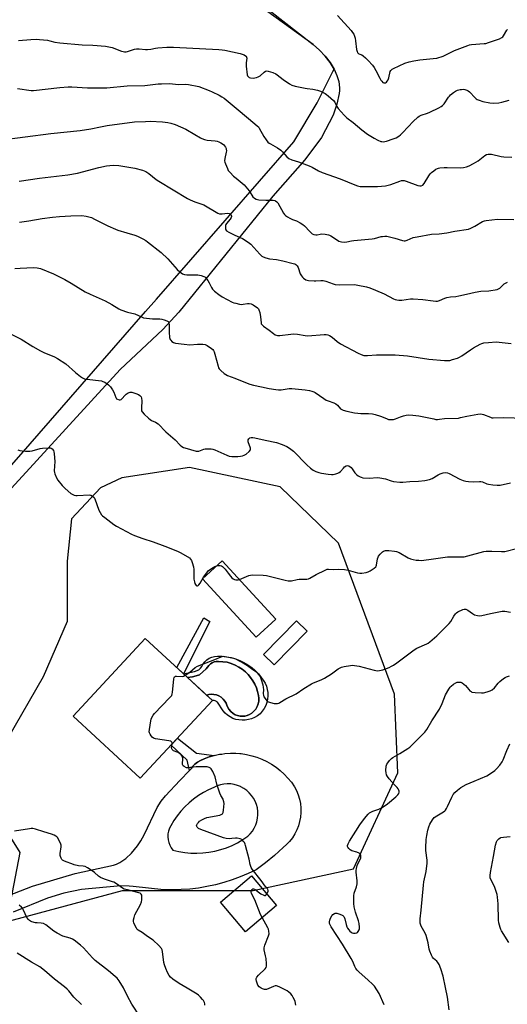
# Model space of a CAD drawing. Units: inches. Extents: x 1207772 to 1213771, y 565456 to 569456.
# Drawn here: x 1212700 to 1212959, y 566268 to 566791 of the extents above; entities that cross this region are included whole.
import ezdxf

# ---------------------------------------------------------------- set-up
doc = ezdxf.new("R2010")
doc.units = ezdxf.units.IN
doc.header["$MEASUREMENT"] = 0
for name, color, linetype in [('BLDG-Footprint', 5, 'Continuous'), ('CULTRL-Pad', 6, 'Continuous'), ('CULTRL-Swimming Pool in Ground', 4, 'Continuous'), ('NTRL-Pasture Land', 2, 'Continuous'), ('NTRL-Trees', 3, 'Continuous'), ('TRANS-Non Street Sidewalk', 7, 'Continuous'), ('TRANS-Road', 130, 'Continuous'), ('Undefined', 1, 'Continuous')]:
    doc.layers.add(name, color=color, linetype=linetype)

msp = doc.modelspace()

# ---------------------------------------------------------------- linework, layer by layer
at = {"layer": 'BLDG-Footprint'}
for points, elevation in [([(1212836.17, 566472.64), (1212825.75, 566463.03), (1212797.25, 566493.98), (1212807.69, 566503.58)], 562.26), ([(1212852.6, 566466.19), (1212835.19, 566448.44), (1212829.57, 566453.94), (1212846.98, 566471.7)], 562.83), ([(1212802.44, 566429.49), (1212764.28, 566388.33), (1212728.77, 566421.25), (1212766.93, 566462.41)], 563.58), ([(1212836.49, 566320.86), (1212820.03, 566306.91), (1212806.68, 566322.65), (1212823.14, 566336.6)], 563.44)]:
    msp.add_lwpolyline(points, close=True, dxfattribs=dict(at, elevation=elevation))
at = {"layer": 'CULTRL-Pad'}
msp.add_lwpolyline([(1212799.41, 566432.3), (1212800.53, 566432.63), (1212801.9, 566432.79), (1212803.29, 566432.72), (1212804.64, 566432.43), (1212805.93, 566431.92), (1212807.12, 566431.2), (1212808.17, 566430.3), (1212809.06, 566429.24), (1212809.76, 566428.05), (1212810.33, 566426.46), (1212811.14, 566425), (1212812.19, 566423.68), (1212813.45, 566422.57), (1212814.59, 566421.93), (1212815.82, 566421.47), (1212817.1, 566421.2), (1212818.41, 566421.14), (1212819.71, 566421.28), (1212820.97, 566421.62), (1212822.17, 566422.14), (1212823.28, 566422.85), (1212824.44, 566423.82), (1212825.42, 566424.98), (1212826.2, 566426.28), (1212826.74, 566427.7), (1212827.04, 566429.19), (1212827.08, 566430.7), (1212826.87, 566432.2), (1212826.43, 566434.25), (1212825.79, 566436.23), (1212824.96, 566438.15), (1212823.94, 566439.97), (1212822.74, 566441.67), (1212821.44, 566443.32), (1212819.94, 566444.79), (1212818.28, 566446.07), (1212816.47, 566447.14), (1212814.5, 566448.27), (1212812.41, 566449.15), (1212810.22, 566449.77), (1212807.97, 566450.1), (1212805.7, 566450.16), (1212804.55, 566450.18), (1212803.42, 566449.97), (1212802.36, 566449.53), (1212801.4, 566448.9), (1212800.59, 566448.08), (1212799.1, 566446.27), (1212797.42, 566444.63), (1212795.59, 566443.17), (1212795.15, 566443.02), (1212791.96, 566442.12), (1212789.31, 566441.67), (1212787.14, 566443.67), (1212793.03, 566444.87), (1212795.25, 566445.78), (1212796.14, 566446.6), (1212796.82, 566447.61), (1212797.56, 566448.91), (1212798.49, 566450.08), (1212799.59, 566451.08), (1212800.84, 566451.91), (1212802.2, 566452.52), (1212803.64, 566452.92), (1212805.13, 566453.09), (1212807.55, 566453.01), (1212809.96, 566452.74), (1212812.33, 566452.26), (1212814.66, 566451.59), (1212816.93, 566450.73), (1212819.12, 566449.69), (1212821.28, 566448.48), (1212823.3, 566447.05), (1212825.18, 566445.43), (1212826.87, 566443.62), (1212828.38, 566441.65), (1212829.46, 566440.26), (1212830.36, 566438.75), (1212831.06, 566437.13), (1212831.55, 566435.43), (1212831.82, 566433.69), (1212831.87, 566431.93), (1212831.7, 566430.18), (1212831.31, 566428.46), (1212830.7, 566426.8), (1212829.89, 566425.24), (1212828.89, 566423.78), (1212827.72, 566422.47), (1212826.35, 566421.42), (1212824.86, 566420.55), (1212823.27, 566419.86), (1212821.61, 566419.39), (1212819.9, 566419.12), (1212818.17, 566419.07), (1212816.53, 566419.19), (1212814.91, 566419.51), (1212813.35, 566420.04), (1212811.87, 566420.77), (1212810.5, 566421.68), (1212809.25, 566422.76), (1212808.16, 566423.98), (1212805.16, 566428.6), (1212805.07, 566428.67), (1212804.7, 566428.92), (1212804.32, 566429.13), (1212803.91, 566429.3), (1212803.49, 566429.43), (1212803.05, 566429.51), (1212802.44, 566429.49)], close=True, dxfattribs=at)
at = {"layer": 'CULTRL-Swimming Pool in Ground'}
msp.add_lwpolyline([(1212799.41, 566432.3), (1212789.31, 566441.67), (1212791.96, 566442.12), (1212795.15, 566443.02), (1212795.59, 566443.17), (1212797.42, 566444.63), (1212799.1, 566446.27), (1212800.59, 566448.08), (1212801.4, 566448.9), (1212802.36, 566449.53), (1212803.42, 566449.97), (1212804.55, 566450.18), (1212805.7, 566450.16), (1212807.97, 566450.1), (1212810.22, 566449.77), (1212812.41, 566449.15), (1212814.5, 566448.27), (1212816.47, 566447.14), (1212818.28, 566446.07), (1212819.94, 566444.79), (1212821.44, 566443.32), (1212822.74, 566441.67), (1212823.94, 566439.97), (1212824.96, 566438.15), (1212825.79, 566436.23), (1212826.43, 566434.25), (1212826.87, 566432.2), (1212827.08, 566430.7), (1212827.04, 566429.19), (1212826.74, 566427.7), (1212826.2, 566426.28), (1212825.42, 566424.98), (1212824.44, 566423.82), (1212823.28, 566422.85), (1212822.17, 566422.14), (1212820.97, 566421.62), (1212819.71, 566421.28), (1212818.41, 566421.14), (1212817.1, 566421.2), (1212815.82, 566421.47), (1212814.59, 566421.93), (1212813.45, 566422.57), (1212812.19, 566423.68), (1212811.14, 566425), (1212810.33, 566426.46), (1212809.76, 566428.05), (1212809.06, 566429.24), (1212808.17, 566430.3), (1212807.12, 566431.2), (1212805.93, 566431.92), (1212804.64, 566432.43), (1212803.29, 566432.72), (1212801.9, 566432.79), (1212800.53, 566432.63)], close=True, dxfattribs=at)
at = {"layer": 'NTRL-Pasture Land'}
msp.add_polyline3d([(1212785.92, 566832.14, 0), (1212855.93, 566777.43, 0), (1212859.27, 566774.41, 0), (1212862.29, 566771.14, 0), (1212864.86, 566767.75, 0), (1212866.93, 566764.33, 0), (1212868.44, 566760.96, 0), (1212869.4, 566757.66, 0), (1212869.8, 566754.46, 0), (1212869.79, 566752.91, 0), (1212869.64, 566751.38, 0), (1212868.43, 566745.64, 0), (1212866.47, 566739.87, 0), (1212860.24, 566728.04, 0), (1212851.4, 566716.14, 0), (1212834.57, 566696.97, 0), (1212784.72, 566635.51, 0), (1212776.13, 566626.22, 0), (1212753.52, 566605.08, 0), (1212636.36, 566477.12, 0), (1212463.78, 566282.17, 0), (1212403.18, 566213.18, 0)], dxfattribs=at)
at = {"layer": 'NTRL-Trees'}
for points in [[(1212524.4, 566253.88, 0), (1212492.95, 566281.91, 0), (1212479.14, 566305.56, 0), (1212508.79, 566339.63, 0), (1212575.53, 566419.55, 0), (1212615.67, 566462.05, 0), (1212652.27, 566505.73, 0), (1212671.19, 566525.96, 0), (1212699.83, 566558.78, 0), (1212767.02, 566635.77, 0), (1212772.77, 566642.36, 0), (1212845.56, 566725.76, 0), (1212858, 566746.49, 0), (1212866.29, 566763.07, 0), (1212866.98, 566764.21, 0), (1212866.93, 566764.33, 0), (1212864.86, 566767.75, 0), (1212862.29, 566771.14, 0), (1212859.27, 566774.41, 0), (1212855.93, 566777.43, 0), (1212701.67, 566888.68, 0)], [(1212680.55, 566308.79, 0), (1212754.91, 566328.81, 0), (1212824.12, 566328.81, 0), (1212877.31, 566340.25, 0), (1212900.77, 566391.16, 0), (1212899.05, 566432.91, 0), (1212869.31, 566512.99, 0), (1212838.42, 566542.73, 0), (1212790.37, 566553.03, 0), (1212754.52, 566547.52, 0), (1212743.17, 566542.32, 0), (1212727.82, 566525.79, 0), (1212725.46, 566503.36, 0), (1212725.46, 566483.3, 0), (1212725.46, 566471.47, 0), (1212712.71, 566442.01, 0), (1212693.86, 566409.27, 0)], [(1212692.87, 566361.16, 0), (1212700.5, 566348.86, 0), (1212695.43, 566323.09, 0)]]:
    msp.add_polyline3d(points, dxfattribs=at)
at = {"layer": 'TRANS-Non Street Sidewalk'}
for points in [[(1212801.12, 566471.42), (1212787.14, 566443.67), (1212783.57, 566446.98), (1212798, 566473.41)], [(1212803.49, 566400.38), (1212800.74, 566399.57), (1212798.06, 566398.57), (1212796.2, 566397.72), (1212794.58, 566396.77), (1212793.17, 566395.69), (1212791.96, 566394.47), (1212791.77, 566394.23), (1212791.38, 566393.61), (1212791.18, 566393.34), (1212790.27, 566392.38), (1212789.17, 566397.83), (1212780.57, 566405.9), (1212784.01, 566409.61), (1212794.05, 566401.58)]]:
    msp.add_lwpolyline(points, close=True, dxfattribs=at)
at = {"layer": 'TRANS-Road'}
msp.add_polyline3d([(1212694.36, 566326.11, 0), (1212707.16, 566331.08, 0), (1212729.77, 566337.81, 0), (1212750.12, 566342.23, 0), (1212751.74, 566342.79, 0), (1212753.35, 566343.55, 0), (1212756.52, 566345.69, 0), (1212759.66, 566348.64, 0), (1212762.81, 566352.46, 0), (1212764.59, 566355.11, 0), (1212766.32, 566358.23, 0), (1212773.12, 566372.69, 0), (1212775.27, 566376.12, 0), (1212777.57, 566378.97, 0), (1212785.28, 566387.11, 0), (1212790.27, 566392.38, 0), (1212791.18, 566393.34, 0), (1212791.38, 566393.61, 0), (1212791.77, 566394.23, 0), (1212791.96, 566394.47, 0), (1212793.17, 566395.69, 0), (1212794.58, 566396.77, 0), (1212796.2, 566397.72, 0), (1212798.06, 566398.57, 0), (1212800.74, 566399.57, 0), (1212803.49, 566400.38, 0), (1212806.29, 566400.98, 0), (1212807.43, 566401.14, 0), (1212809.12, 566401.38, 0), (1212811.98, 566401.57, 0), (1212814.85, 566401.55, 0), (1212817.02, 566401.38, 0), (1212817.7, 566401.32, 0), (1212820.53, 566400.89, 0), (1212823.32, 566400.25, 0), (1212826.06, 566399.41, 0), (1212828.73, 566398.37, 0), (1212831.31, 566397.14, 0), (1212833.8, 566395.72, 0), (1212836.18, 566394.13, 0), (1212838.43, 566392.36, 0), (1212840.56, 566390.44, 0), (1212842.53, 566388.37, 0), (1212844.35, 566386.16, 0), (1212846, 566383.82, 0), (1212847.09, 566381.7, 0), (1212847.98, 566379.48, 0), (1212848.66, 566377.2, 0), (1212849.11, 566374.85, 0), (1212849.35, 566372.48, 0), (1212849.36, 566370.1, 0), (1212849.14, 566367.72, 0), (1212848.7, 566365.38, 0), (1212848.04, 566363.08, 0), (1212847.17, 566360.86, 0), (1212846.1, 566358.73, 0), (1212844.83, 566356.71, 0), (1212843.37, 566354.83, 0), (1212841.74, 566353.08, 0), (1212839.95, 566351.5, 0), (1212835.36, 566347.35, 0), (1212830.57, 566343.44, 0), (1212825.59, 566339.78, 0), (1212821.45, 566337.77, 0), (1212817.22, 566335.96, 0), (1212812.91, 566334.36, 0), (1212808.53, 566332.96, 0), (1212804.08, 566331.78, 0), (1212799.58, 566330.82, 0), (1212795.04, 566330.07, 0), (1212790.47, 566329.54, 0), (1212785.88, 566329.23, 0), (1212781.28, 566329.15, 0), (1212776.7, 566329.17, 0), (1212760.4, 566330.93, 0), (1212758.37, 566331.01, 0), (1212753.89, 566331.17, 0), (1212733.13, 566329.25, 0), (1212723.77, 566327.31, 0), (1212715.05, 566324.7, 0), (1212696.97, 566317.34, 0)], dxfattribs=at)
msp.add_polyline3d([(1212812.21, 566385.25, 0), (1212810.37, 566385.31, 0), (1212808.53, 566385.15, 0), (1212806.72, 566384.79, 0), (1212804.96, 566384.22, 0), (1212803.29, 566383.44, 0), (1212800.44, 566382.17, 0), (1212797.69, 566380.7, 0), (1212795.04, 566379.05, 0), (1212792.52, 566377.23, 0), (1212790.12, 566375.24, 0), (1212787.86, 566373.09, 0), (1212785.75, 566370.79, 0), (1212783.8, 566368.36, 0), (1212782.02, 566365.8, 0), (1212780.42, 566363.12, 0), (1212779.73, 566361.75, 0), (1212779.23, 566360.29, 0), (1212778.94, 566358.78, 0), (1212778.86, 566357.24, 0), (1212779, 566355.7, 0), (1212779.34, 566354.2, 0), (1212779.89, 566352.76, 0), (1212780.63, 566351.41, 0), (1212781.55, 566350.18, 0), (1212784.67, 566349.44, 0), (1212787.84, 566348.91, 0), (1212791.03, 566348.61, 0), (1212794.24, 566348.54, 0), (1212797.45, 566348.68, 0), (1212800.63, 566349.04, 0), (1212803.79, 566349.63, 0), (1212806.9, 566350.44, 0), (1212809.94, 566351.45, 0), (1212812.9, 566352.68, 0), (1212815.77, 566354.11, 0), (1212818.54, 566355.73, 0), (1212820.67, 566357.19, 0), (1212821.19, 566357.55, 0), (1212822.51, 566358.84, 0), (1212823.66, 566360.28, 0), (1212824.64, 566361.84, 0), (1212825.44, 566363.51, 0), (1212826.03, 566365.25, 0), (1212826.42, 566367.06, 0), (1212826.59, 566368.9, 0), (1212826.55, 566370.74, 0), (1212826.29, 566372.57, 0), (1212825.83, 566374.36, 0), (1212825.16, 566376.07, 0), (1212824.29, 566377.7, 0), (1212823.24, 566379.22, 0), (1212822.02, 566380.61, 0), (1212820.65, 566381.84, 0), (1212819.15, 566382.91, 0), (1212817.53, 566383.79, 0), (1212817.29, 566383.89, 0), (1212815.82, 566384.48, 0), (1212814.03, 566384.97, 0)], close=True, dxfattribs=at)
at = {"layer": 'Undefined'}
for points, elevation in [([(1212868.84, 566792.75), (1212875.94, 566784.84), (1212876.79, 566783.78), (1212877.38, 566782.8), (1212877.82, 566781.78), (1212878.09, 566780.76), (1212878.31, 566779.36), (1212878.84, 566774.64), (1212879.11, 566773.6), (1212879.42, 566773.02), (1212879.69, 566772.74), (1212880.13, 566772.46), (1212881.64, 566771.84), (1212882.36, 566771.43), (1212883.65, 566770.35), (1212885.05, 566768.93), (1212887.29, 566766.33), (1212888.21, 566765.12), (1212889.05, 566763.6), (1212891.12, 566759.47), (1212891.72, 566758.5), (1212892.24, 566757.84), (1212892.81, 566757.28), (1212893.23, 566757.05), (1212893.68, 566757), (1212894.14, 566757.11), (1212894.73, 566757.47), (1212895.11, 566757.86), (1212895.55, 566758.56), (1212895.92, 566759.65), (1212896.74, 566763.03), (1212896.95, 566763.54), (1212897.29, 566764), (1212897.69, 566764.32), (1212898.38, 566764.69), (1212904.51, 566767.4), (1212906.73, 566768.2), (1212909.29, 566768.73), (1212912.43, 566769.21), (1212919.39, 566769.86), (1212921.37, 566770.2), (1212924.69, 566771.23), (1212930.83, 566774.25), (1212937.74, 566776.9), (1212938.67, 566777.14), (1212939.75, 566777.3), (1212946.41, 566777.82), (1212947.28, 566777.98), (1212948.69, 566778.4), (1212954.57, 566780.4), (1212955.87, 566781), (1212956.29, 566781.35), (1212956.78, 566782), (1212958.51, 566784.94), (1212958.88, 566785.3)], 546), ([(1212699.68, 566779.5), (1212706.24, 566780.04), (1212709.13, 566780.15), (1212710.89, 566780.04), (1212715.01, 566779.58), (1212716.39, 566779.3), (1212719.01, 566778.61), (1212721.62, 566778.22), (1212733.47, 566777.22), (1212739.17, 566776.98), (1212745.83, 566776.55), (1212749.44, 566775.69), (1212754.3, 566773.83), (1212755.13, 566773.6), (1212755.92, 566773.51), (1212756.75, 566773.55), (1212757.52, 566773.7), (1212761.18, 566774.85), (1212762.32, 566775.1), (1212763.69, 566775.09), (1212766.99, 566774.68), (1212768.1, 566774.63), (1212769.83, 566774.85), (1212772.28, 566775.45), (1212773.5, 566775.67), (1212778.4, 566775.96), (1212781.79, 566775.9), (1212805.84, 566774.72), (1212807.56, 566774.6), (1212808.98, 566774.4), (1212817.25, 566772.67), (1212818.32, 566772.29), (1212819.32, 566771.83), (1212820, 566771.42), (1212820.36, 566771.1), (1212820.57, 566770.69), (1212820.63, 566770.2), (1212820.44, 566767.6), (1212820.44, 566765.79), (1212820.97, 566761.29), (1212821.09, 566760.83), (1212821.27, 566760.49), (1212821.56, 566760.18), (1212821.95, 566759.95), (1212822.73, 566759.73), (1212824.15, 566759.59), (1212825, 566759.63), (1212825.8, 566759.82), (1212826.81, 566760.23), (1212827.77, 566760.78), (1212829.91, 566762.67), (1212830.56, 566763.14), (1212831.27, 566763.35), (1212832.04, 566763.26), (1212834.47, 566762.47), (1212836.03, 566761.78), (1212836.75, 566761.29), (1212839.89, 566758.75), (1212843.33, 566756.46), (1212844.6, 566755.75), (1212846.3, 566755.26), (1212851.55, 566754.13), (1212852.73, 566753.95), (1212855.67, 566753.67), (1212858.14, 566753.15), (1212859.76, 566752.61), (1212862.15, 566751.37), (1212862.91, 566750.9), (1212863.82, 566750.19), (1212866.58, 566747.69), (1212867.26, 566746.78), (1212868.44, 566744.42), (1212869.14, 566743.37), (1212872.3, 566739.86), (1212873.77, 566738.42), (1212877.1, 566735.99), (1212881.66, 566732.17), (1212884.72, 566729.85), (1212888.16, 566727.72), (1212890.2, 566726.65), (1212891.77, 566725.99), (1212892.3, 566725.88), (1212893.1, 566725.83), (1212893.9, 566725.9), (1212894.73, 566726.09), (1212898.26, 566727.28), (1212899.83, 566727.93), (1212901.22, 566728.77), (1212902.09, 566729.47), (1212903.13, 566730.49), (1212906.15, 566733.64), (1212908.78, 566736.55), (1212911.27, 566738.83), (1212911.98, 566739.3), (1212913.05, 566739.81), (1212916.53, 566741.01), (1212917.61, 566741.47), (1212922.37, 566743.74), (1212923.64, 566744.44), (1212924.48, 566745.09), (1212925.22, 566745.84), (1212927.54, 566749.35), (1212928.04, 566749.99), (1212928.67, 566750.61), (1212930.28, 566751.94), (1212931.25, 566752.62), (1212932.3, 566753.06), (1212933.68, 566753.42), (1212934.52, 566753.57), (1212935.35, 566753.62), (1212936.19, 566753.49), (1212937.27, 566753.12), (1212938.03, 566752.73), (1212938.68, 566752.22), (1212941.66, 566749.11), (1212942.3, 566748.55), (1212942.77, 566748.24), (1212943.82, 566747.8), (1212945.75, 566747.21), (1212949.5, 566746.48), (1212951.45, 566746.3), (1212954.33, 566746.51), (1212955.76, 566746.76), (1212959.72, 566747.83)], 548), ([(1212699.27, 566754), (1212706.46, 566752.99), (1212707.68, 566752.92), (1212721.67, 566754.57), (1212725.97, 566754.84), (1212728.01, 566754.83), (1212736.35, 566754.35), (1212744.14, 566754.31), (1212746.46, 566754.44), (1212757.34, 566755.43), (1212766.75, 566755.58), (1212773.78, 566756.42), (1212775.54, 566756.54), (1212779.66, 566756.64), (1212784.53, 566756.22), (1212788.46, 566756.36), (1212789.77, 566756.24), (1212795.32, 566755.01), (1212800.79, 566753.02), (1212802.4, 566752.34), (1212806, 566750.49), (1212807.53, 566749.66), (1212808.63, 566748.92), (1212815.12, 566743.64), (1212821.56, 566738.09), (1212826.26, 566734.24), (1212826.84, 566733.63), (1212827.32, 566732.97), (1212829.74, 566728.66), (1212831.01, 566726.77), (1212831.88, 566725.65), (1212832.5, 566725.09), (1212833.19, 566724.61), (1212836.95, 566722.51), (1212838.69, 566721.41), (1212839.7, 566720.41), (1212841.83, 566717.77), (1212842.95, 566716.96), (1212844.49, 566716.23), (1212848.12, 566715.15), (1212853.8, 566712.95), (1212855.39, 566712.27), (1212858.69, 566710.43), (1212860.66, 566709.53), (1212870.25, 566706.06), (1212877.99, 566702.89), (1212879.39, 566702.46), (1212880.81, 566702.13), (1212881.68, 566702.04), (1212883.43, 566702.01), (1212889.87, 566702.04), (1212894.24, 566702.46), (1212896.94, 566703.12), (1212901.83, 566704.95), (1212902.66, 566705.19), (1212903.4, 566705.27), (1212904.11, 566705.22), (1212905.23, 566704.91), (1212911.34, 566702.56), (1212912.42, 566702.35), (1212913.18, 566702.44), (1212913.91, 566702.79), (1212914.67, 566703.6), (1212917.07, 566707.67), (1212917.91, 566708.85), (1212918.55, 566709.45), (1212919.72, 566710.35), (1212920.93, 566711.2), (1212921.69, 566711.63), (1212922.22, 566711.82), (1212923.05, 566711.99), (1212925.36, 566712.19), (1212926.83, 566712.22), (1212933.86, 566712.02), (1212935.44, 566712.14), (1212937.19, 566712.51), (1212938.58, 566712.99), (1212940.82, 566714.22), (1212943.26, 566715.7), (1212946.86, 566718.46), (1212947.78, 566718.95), (1212948.62, 566719.16), (1212949.49, 566719.22), (1212950.36, 566719.15), (1212955.52, 566717.95), (1212956.96, 566717.72), (1212961.06, 566717.68)], 550), ([(1212689.5, 566726.56), (1212716.81, 566730.21), (1212732.41, 566731.69), (1212738.07, 566732.67), (1212743.1, 566733.77), (1212746.73, 566734.39), (1212761.24, 566736.31), (1212767.1, 566736.61), (1212769.46, 566736.63), (1212775.97, 566736.27), (1212778.8, 566735.92), (1212780.5, 566735.63), (1212782.76, 566734.92), (1212788.35, 566732.54), (1212793.24, 566729.72), (1212796.21, 566727.88), (1212796.96, 566727.5), (1212798.29, 566727.03), (1212799.67, 566726.69), (1212803.92, 566726.28), (1212805.03, 566726.08), (1212805.85, 566725.77), (1212806.91, 566725.23), (1212808.38, 566724.26), (1212808.91, 566723.66), (1212809.36, 566722.99), (1212809.71, 566722.27), (1212809.84, 566721.79), (1212809.91, 566721.06), (1212809.85, 566720.27), (1212809.07, 566716.85), (1212808.97, 566715.72), (1212809.13, 566714.89), (1212809.41, 566714.07), (1212810.39, 566711.61), (1212810.91, 566710.57), (1212811.81, 566709.45), (1212813.72, 566707.62), (1212815.04, 566706.46), (1212818.21, 566703.89), (1212819.27, 566702.89), (1212821.88, 566699.72), (1212823.93, 566696.54), (1212824.7, 566695.83), (1212825.6, 566695.35), (1212827, 566695.06), (1212830.78, 566694.76), (1212834.64, 566694.75), (1212835.49, 566694.63), (1212835.99, 566694.44), (1212836.62, 566693.98), (1212837.12, 566693.33), (1212840.2, 566687.92), (1212840.66, 566687.23), (1212841.22, 566686.63), (1212842.19, 566685.98), (1212843.5, 566685.27), (1212844.84, 566684.65), (1212847.1, 566683.81), (1212848.92, 566682.84), (1212850.42, 566681.93), (1212851.31, 566681.2), (1212854.08, 566678.18), (1212855.42, 566677.05), (1212856.18, 566676.7), (1212857.26, 566676.49), (1212858.06, 566676.51), (1212859.58, 566676.83), (1212860.46, 566676.93), (1212862.21, 566676.79), (1212863.94, 566676.48), (1212864.49, 566676.3), (1212865.27, 566675.89), (1212868.24, 566673.89), (1212869.52, 566673.14), (1212870.87, 566672.72), (1212872.53, 566672.52), (1212873.68, 566672.64), (1212876.26, 566673.25), (1212877.4, 566673.44), (1212887.18, 566674.31), (1212888.29, 566674.54), (1212891.84, 566675.5), (1212892.68, 566675.64), (1212893.81, 566675.72), (1212894.94, 566675.66), (1212896.32, 566675.39), (1212899.07, 566674.68), (1212903.19, 566673.4), (1212904.02, 566673.24), (1212904.67, 566673.25), (1212905.68, 566673.54), (1212908.92, 566674.95), (1212910.93, 566675.44), (1212918.55, 566676.77), (1212922.63, 566677.02), (1212926.67, 566677.41), (1212931, 566678.38), (1212938.09, 566679.46), (1212939.42, 566679.94), (1212941.49, 566680.95), (1212945.67, 566683.43), (1212946.65, 566683.83), (1212947.48, 566684.03), (1212953.5, 566684.75), (1212962.18, 566684.53)], 552), ([(1212700.05, 566704.82), (1212710.83, 566706.57), (1212725.91, 566708.24), (1212730.96, 566709.16), (1212742.36, 566712.07), (1212746.35, 566712.94), (1212748.05, 566713.19), (1212750.28, 566713.31), (1212752.88, 566713.12), (1212761.38, 566711.81), (1212765.4, 566710.71), (1212767.21, 566709.94), (1212768.84, 566708.91), (1212772.7, 566705.84), (1212774.12, 566704.81), (1212789.19, 566695.78), (1212790.71, 566694.99), (1212793.09, 566693.97), (1212796.94, 566692.7), (1212798.01, 566692.27), (1212805.42, 566687.91), (1212806.19, 566687.6), (1212806.73, 566687.5), (1212807.58, 566687.53), (1212810.52, 566687.9), (1212811.29, 566687.82), (1212811.95, 566687.55), (1212812.27, 566687.22), (1212812.52, 566686.59), (1212812.52, 566686.14), (1212812.39, 566685.7), (1212811.88, 566684.83), (1212809.86, 566682.36), (1212809.6, 566681.88), (1212809.45, 566681.35), (1212809.38, 566680.26), (1212809.47, 566679.46), (1212809.66, 566679), (1212810, 566678.62), (1212811.18, 566677.87), (1212814.33, 566676.28), (1212818.41, 566674.52), (1212821.5, 566672.52), (1212822.81, 566671.42), (1212825.94, 566667.89), (1212827.62, 566666.18), (1212828.72, 566665.18), (1212829.44, 566664.72), (1212830.77, 566664.23), (1212832.7, 566663.73), (1212836.44, 566663.29), (1212839.77, 566662.68), (1212845.27, 566661.31), (1212846.1, 566661.03), (1212846.6, 566660.77), (1212847.31, 566660.07), (1212847.87, 566659.17), (1212849.04, 566655.79), (1212849.6, 566654.67), (1212850.16, 566654.01), (1212850.8, 566653.43), (1212851.99, 566652.64), (1212853.39, 566652.3), (1212856.33, 566652), (1212857.2, 566652.01), (1212859.9, 566652.29), (1212861.22, 566652.26), (1212862.58, 566651.92), (1212866.54, 566650.43), (1212867.59, 566650.16), (1212869.76, 566649.98), (1212877.69, 566650.02), (1212879.45, 566649.77), (1212884.11, 566648.8), (1212885.82, 566648.33), (1212888.83, 566647.16), (1212893.43, 566645.08), (1212898.5, 566642.5), (1212899.31, 566642.14), (1212900.15, 566641.9), (1212901.31, 566641.78), (1212902.78, 566641.79), (1212907.38, 566642.51), (1212908.85, 566642.56), (1212913.89, 566642.16), (1212919.41, 566641.39), (1212920.85, 566641.27), (1212921.69, 566641.35), (1212922.78, 566641.62), (1212925.55, 566642.88), (1212926.66, 566643.2), (1212928.71, 566643.55), (1212931.54, 566643.82), (1212933.02, 566644.06), (1212937.12, 566644.92), (1212941.68, 566646.07), (1212944.7, 566646.51), (1212948.96, 566646.81), (1212953.35, 566647.45), (1212954.11, 566647.72), (1212954.7, 566648.08), (1212956.48, 566649.9), (1212957.12, 566650.45), (1212958.09, 566651.03), (1212958.86, 566651.37)], 554), ([(1212700.26, 566683.13), (1212705.23, 566683.81), (1212712.29, 566685.04), (1212717.74, 566685.75), (1212721.5, 566686.09), (1212727.46, 566686.44), (1212733.37, 566686.62), (1212735.65, 566686.26), (1212738.45, 566685.55), (1212740.05, 566684.82), (1212747.1, 566681.21), (1212751.04, 566679.41), (1212752.4, 566678.92), (1212757.15, 566677.57), (1212761.43, 566676.25), (1212762.78, 566675.69), (1212765.63, 566674.25), (1212767.15, 566673.41), (1212768.15, 566672.72), (1212775.34, 566667.11), (1212778.93, 566663.63), (1212783.74, 566658.04), (1212785.26, 566656.74), (1212786.64, 566655.76), (1212787.63, 566655.35), (1212788.97, 566655.15), (1212793.62, 566655.27), (1212794.78, 566655.23), (1212796.51, 566654.87), (1212797.89, 566654.4), (1212798.39, 566654.12), (1212798.8, 566653.77), (1212800, 566652.22), (1212800.74, 566651.01), (1212801.91, 566648.54), (1212802.52, 566647.65), (1212803.6, 566646.63), (1212805.9, 566644.71), (1212807.6, 566643.5), (1212812.94, 566640.8), (1212813.76, 566640.46), (1212814.89, 566640.13), (1212816.9, 566639.69), (1212818.05, 566639.55), (1212818.85, 566639.6), (1212821.14, 566640.06), (1212821.96, 566640.06), (1212823.1, 566639.81), (1212824.14, 566639.28), (1212826.32, 566637.74), (1212826.89, 566637.12), (1212827.14, 566636.63), (1212827.53, 566635.25), (1212827.97, 566632.95), (1212828.27, 566629.81), (1212828.4, 566629.32), (1212828.62, 566628.9), (1212829.49, 566628.04), (1212832.6, 566625.96), (1212834.79, 566624.07), (1212835.73, 566623.46), (1212837.04, 566623.04), (1212838.15, 566622.97), (1212843.95, 566623.78), (1212845.67, 566623.86), (1212847.56, 566623.7), (1212851.65, 566623.05), (1212853.12, 566622.92), (1212861.63, 566623.52), (1212862.77, 566623.54), (1212863.6, 566623.44), (1212864.58, 566623.03), (1212865.97, 566622.16), (1212868.62, 566619.8), (1212870.32, 566618.72), (1212879.65, 566613.61), (1212881.28, 566612.92), (1212882.68, 566612.53), (1212884.58, 566612.48), (1212889.5, 566612.82), (1212893.1, 566612.77), (1212897.88, 566612.89), (1212899.37, 566612.86), (1212905.87, 566612.23), (1212917.18, 566610.54), (1212925.5, 566609.76), (1212927.5, 566609.72), (1212928.36, 566609.88), (1212929.78, 566610.28), (1212932.33, 566611.09), (1212933.41, 566611.53), (1212934.67, 566612.29), (1212939.26, 566615.53), (1212940.78, 566616.47), (1212944.43, 566618.54), (1212945.22, 566618.86), (1212946.3, 566619.15), (1212948.81, 566619.42), (1212952.75, 566619.62), (1212954.46, 566619.5), (1212960.79, 566618.75)], 556), ([(1212697.76, 566658.62), (1212700.62, 566658.68), (1212707.63, 566659.2), (1212709.68, 566659), (1212711.37, 566658.53), (1212718.21, 566655.7), (1212722.44, 566653.7), (1212724.26, 566652.77), (1212727.57, 566650.84), (1212735.07, 566646.2), (1212737.69, 566644.89), (1212745.61, 566641.46), (1212749.23, 566639.41), (1212752.96, 566637.16), (1212753.98, 566636.65), (1212757.52, 566635.51), (1212761.45, 566634.55), (1212764.87, 566632.88), (1212765.92, 566632.5), (1212767.59, 566632.21), (1212770.7, 566631.86), (1212774.59, 566631.83), (1212775.66, 566631.75), (1212776.99, 566631.45), (1212778.34, 566630.9), (1212779.01, 566630.43), (1212779.4, 566629.76), (1212779.54, 566628.64), (1212779.53, 566624.75), (1212779.74, 566621.94), (1212780.07, 566620.94), (1212780.38, 566620.5), (1212780.94, 566619.92), (1212781.83, 566619.38), (1212782.85, 566619.06), (1212787.51, 566618.38), (1212790.44, 566618.17), (1212794.61, 566618.41), (1212797.49, 566618.43), (1212798.59, 566618.27), (1212799.62, 566617.78), (1212802.03, 566616.12), (1212802.66, 566615.55), (1212802.98, 566615.1), (1212803.33, 566614.32), (1212803.68, 566613.22), (1212805.47, 566606.73), (1212805.78, 566605.94), (1212806.06, 566605.46), (1212807.01, 566604.44), (1212808.72, 566602.94), (1212809.63, 566602.29), (1212810.4, 566601.92), (1212814.44, 566600.46), (1212820.03, 566598.11), (1212822.39, 566597.24), (1212824.23, 566596.74), (1212828.51, 566595.86), (1212832.48, 566594.94), (1212836.03, 566594.35), (1212837.5, 566594.21), (1212838.96, 566594.32), (1212843.08, 566594.91), (1212844.54, 566594.92), (1212851.56, 566594.22), (1212853.85, 566593.87), (1212855.14, 566593.58), (1212856.15, 566593.21), (1212856.93, 566592.79), (1212861.56, 566589.61), (1212862.81, 566588.84), (1212863.86, 566588.38), (1212866.84, 566587.29), (1212867.86, 566586.8), (1212868.7, 566586.1), (1212870.4, 566584.25), (1212871.02, 566583.76), (1212871.74, 566583.38), (1212873.74, 566582.87), (1212877.84, 566582.08), (1212879.61, 566581.81), (1212881.07, 566581.71), (1212885.17, 566581.71), (1212887.24, 566581.55), (1212888.67, 566581.17), (1212891.5, 566580.22), (1212892.9, 566579.71), (1212895.03, 566578.79), (1212895.85, 566578.56), (1212897.29, 566578.45), (1212898.44, 566578.54), (1212899.52, 566578.85), (1212902.18, 566579.89), (1212903.8, 566580.43), (1212905.19, 566580.75), (1212906.62, 566580.91), (1212908.66, 566580.88), (1212911.83, 566580.52), (1212919.73, 566578.78), (1212920.87, 566578.59), (1212921.72, 566578.53), (1212922.83, 566578.62), (1212925.44, 566579), (1212932.92, 566579.28), (1212934, 566579.49), (1212937.3, 566580.37), (1212943.18, 566581.31), (1212944.64, 566581.46), (1212945.4, 566581.41), (1212946.13, 566581.23), (1212949.76, 566579.67), (1212950.54, 566579.44), (1212951.29, 566579.34), (1212956.89, 566579.5), (1212967.9, 566579.3)], 558), ([(1212694.75, 566624.29), (1212701.11, 566621.03), (1212707.36, 566617.25), (1212711.34, 566614.98), (1212713.19, 566614.08), (1212718.85, 566611.75), (1212720.38, 566610.93), (1212724.83, 566608.03), (1212729.85, 566603.4), (1212732.5, 566601.28), (1212733.69, 566600.55), (1212734.72, 566600.14), (1212736.02, 566599.83), (1212743.64, 566598.95), (1212744.39, 566598.75), (1212745.39, 566598.27), (1212747.49, 566596.88), (1212748.45, 566595.88), (1212749.57, 566594.22), (1212750.27, 566592.97), (1212751.22, 566590.21), (1212751.7, 566589.54), (1212752.12, 566589.23), (1212753.1, 566588.95), (1212753.6, 566588.96), (1212754.07, 566589.13), (1212754.7, 566589.67), (1212756.07, 566591.26), (1212756.71, 566591.89), (1212757.92, 566592.59), (1212758.95, 566592.94), (1212759.76, 566592.96), (1212760.84, 566592.73), (1212761.92, 566592.36), (1212763.26, 566591.69), (1212764, 566591.22), (1212764.4, 566590.86), (1212764.7, 566590.46), (1212764.98, 566589.75), (1212765.14, 566588.4), (1212764.85, 566584.66), (1212764.87, 566583.55), (1212764.99, 566583.04), (1212765.24, 566582.56), (1212766.4, 566581.28), (1212768.54, 566579.23), (1212769.44, 566578.47), (1212770.19, 566578.03), (1212772.34, 566577.05), (1212773.66, 566576.13), (1212777.87, 566571.99), (1212782.71, 566567.65), (1212785.46, 566564.86), (1212786.34, 566564.15), (1212787.09, 566563.73), (1212787.9, 566563.42), (1212793.83, 566561.71), (1212794.66, 566561.64), (1212795.2, 566561.73), (1212797.85, 566562.73), (1212798.67, 566562.93), (1212800.1, 566563), (1212801.84, 566562.92), (1212802.69, 566562.8), (1212803.78, 566562.43), (1212810.18, 566559.52), (1212811.28, 566559.13), (1212812.72, 566558.97), (1212815.97, 566558.94), (1212817.4, 566559.02), (1212818.48, 566559.2), (1212819.38, 566559.52), (1212820.36, 566560.17), (1212821.94, 566561.53), (1212822.61, 566562.37), (1212822.73, 566562.84), (1212822.68, 566563.33), (1212821.51, 566566.73), (1212821.41, 566567.22), (1212821.42, 566567.69), (1212821.75, 566568.32), (1212822.33, 566568.78), (1212823.01, 566568.96), (1212823.84, 566568.97), (1212825.01, 566568.77), (1212830.51, 566567.52), (1212836.35, 566566.4), (1212839.39, 566565.34), (1212841.95, 566564.17), (1212843.37, 566563.27), (1212845.38, 566561.69), (1212852.53, 566554.41), (1212854.5, 566552.69), (1212855.9, 566551.73), (1212857.33, 566551.02), (1212858.91, 566550.43), (1212860.31, 566550.07), (1212863.81, 566549.54), (1212865.56, 566549.35), (1212866.42, 566549.39), (1212867.82, 566549.71), (1212868.9, 566550.07), (1212869.65, 566550.45), (1212870.31, 566551), (1212871.9, 566552.74), (1212872.54, 566553.33), (1212873.44, 566553.91), (1212874.13, 566554.09), (1212874.83, 566553.87), (1212875.93, 566553.03), (1212876.5, 566552.36), (1212878, 566550.17), (1212878.83, 566549.36), (1212879.76, 566548.67), (1212880.74, 566548.08), (1212881.26, 566547.85), (1212882.1, 566547.67), (1212885.66, 566547.49), (1212889.8, 566547.7), (1212891.27, 566547.64), (1212894.18, 566547.08), (1212897.23, 566546.01), (1212898.35, 566545.7), (1212901.85, 566545.28), (1212903.3, 566545.3), (1212907.08, 566545.68), (1212911.72, 566545.73), (1212914.95, 566546.17), (1212917.56, 566546.7), (1212918.87, 566547.28), (1212922.11, 566549.19), (1212923.13, 566549.71), (1212924.81, 566550.21), (1212925.94, 566550.34), (1212926.97, 566550.18), (1212927.97, 566549.85), (1212933.56, 566546.96), (1212935.39, 566546.19), (1212936.73, 566545.77), (1212938.14, 566545.57), (1212940.73, 566545.43), (1212943.94, 566545.66), (1212944.79, 566545.63), (1212945.59, 566545.42), (1212947.94, 566544.44), (1212948.76, 566544.18), (1212951.08, 566543.82), (1212953.42, 566543.61), (1212954.88, 566543.77), (1212960.39, 566544.96)], 560), ([(1212816.78, 566493.71), (1212821.78, 566495.77), (1212822.61, 566496), (1212823.78, 566496.1), (1212829.45, 566495.91), (1212831.22, 566495.75), (1212840.95, 566493.27), (1212842.67, 566492.94), (1212844.34, 566493.02), (1212847.39, 566493.69), (1212848.5, 566493.86), (1212851.31, 566493.78), (1212852.49, 566493.84), (1212853.34, 566494), (1212854.1, 566494.31), (1212857.52, 566496.29), (1212862.25, 566498.7), (1212863.33, 566499.11), (1212864.06, 566499.22), (1212866.71, 566499.06), (1212869.45, 566499.22), (1212872.39, 566498.91), (1212874.44, 566498.58), (1212879.36, 566497.25), (1212880.53, 566497.05), (1212881.67, 566497.08), (1212883.96, 566497.4), (1212885.05, 566497.73), (1212886.06, 566498.25), (1212888.23, 566499.61), (1212889.05, 566500.32), (1212889.32, 566500.75), (1212889.48, 566501.23), (1212890, 566504.6), (1212890.23, 566505.45), (1212890.47, 566505.96), (1212891.33, 566507.08), (1212892.54, 566508.29), (1212893.22, 566508.76), (1212894.24, 566509.09), (1212895.1, 566509.12), (1212895.98, 566509.06), (1212898.92, 566508.71), (1212900.06, 566508.5), (1212901.4, 566507.94), (1212906.17, 566505.19), (1212907.43, 566504.59), (1212908.8, 566504.26), (1212910.5, 566504), (1212911.92, 566503.84), (1212913.07, 566503.83), (1212917.13, 566504.29), (1212927, 566505.67), (1212930.35, 566505.74), (1212934.47, 566505.66), (1212935.87, 566505.73), (1212937.84, 566506.16), (1212946.22, 566508.46), (1212947.61, 566508.72), (1212950.47, 566508.74), (1212955.72, 566508.5), (1212957.45, 566508.57), (1212964.37, 566510.29)], 562), ([(1212804.77, 566500.89), (1212805.71, 566501.05), (1212806.58, 566501.07), (1212807.38, 566500.91), (1212807.83, 566500.65), (1212808.44, 566500.09), (1212809.19, 566499.22), (1212810.75, 566497.03), (1212812.01, 566495.43), (1212812.78, 566494.58), (1212813.42, 566494.05), (1212814.13, 566493.71), (1212814.94, 566493.55), (1212816.06, 566493.56), (1212816.78, 566493.71)], 562), ([(1212787.98, 566442.9), (1212790.57, 566444.57), (1212793.33, 566446.96), (1212794.5, 566447.72), (1212803.7, 566451.29), (1212807.13, 566452.71), (1212808.11, 566452.94), (1212809.23, 566452.91), (1212813.58, 566451.94), (1212814.65, 566451.55), (1212816.7, 566450.63), (1212819.38, 566449.18), (1212821.06, 566448.06), (1212823.97, 566445.94), (1212825.41, 566444.86), (1212826.21, 566444.14), (1212826.95, 566443.34), (1212827.6, 566442.48), (1212827.97, 566441.74), (1212828.34, 566440.65), (1212829.14, 566437.85), (1212829.45, 566436.45), (1212829.52, 566435.33), (1212829.44, 566433.11), (1212829.51, 566432.31), (1212829.78, 566431.52), (1212830.35, 566430.51), (1212831.23, 566429.37), (1212831.65, 566429), (1212832.14, 566428.75), (1212833.23, 566428.41), (1212835.23, 566427.98), (1212836.09, 566427.88), (1212836.89, 566427.94), (1212837.65, 566428.16), (1212838.15, 566428.4), (1212841.36, 566430.42), (1212846.84, 566433.02), (1212850.94, 566435.83), (1212854.98, 566438.37), (1212856.05, 566438.87), (1212860.08, 566440.44), (1212861.81, 566441.27), (1212865.51, 566443.73), (1212869.08, 566446.27), (1212870.1, 566446.84), (1212870.91, 566447.18), (1212872.3, 566447.51), (1212875.73, 566448.06), (1212876.88, 566448.17), (1212877.72, 566448.15), (1212880.21, 566447.71), (1212888.22, 566445.55), (1212889.94, 566445.26), (1212890.99, 566445.38), (1212892.84, 566445.86), (1212896.08, 566447.07), (1212897.41, 566447.65), (1212898.35, 566448.23), (1212900.15, 566449.53), (1212909.32, 566456.45), (1212910.88, 566457.28), (1212916.05, 566459.58), (1212916.83, 566460), (1212917.75, 566460.67), (1212921.43, 566463.85), (1212924.31, 566466.85), (1212926.51, 566468.86), (1212927.89, 566470.31), (1212928.78, 566471.41), (1212930.33, 566474.3), (1212931.28, 566475.54), (1212931.87, 566476.05), (1212932.58, 566476.5), (1212935.11, 566477.76), (1212935.89, 566477.96), (1212936.77, 566477.86), (1212937.74, 566477.37), (1212940.33, 566475.57), (1212941.31, 566475.01), (1212942.86, 566474.52), (1212944.2, 566474.35), (1212945.32, 566474.52), (1212949.8, 566475.7), (1212956.04, 566476.84), (1212957.42, 566476.82), (1212960.38, 566476.38)], 564), ([(1212781.09, 566406.45), (1212781.12, 566407.12), (1212781.01, 566407.49), (1212780.47, 566407.86), (1212779.39, 566408.12), (1212772.28, 566409.26), (1212771.19, 566409.6), (1212770.55, 566410.07), (1212770.04, 566410.71), (1212769.46, 566411.67), (1212769.13, 566412.42), (1212769.03, 566412.96), (1212769.09, 566414.11), (1212769.85, 566418.8), (1212770.04, 566419.66), (1212770.33, 566420.47), (1212771.07, 566421.68), (1212771.76, 566422.59), (1212779.82, 566430.88), (1212780.93, 566432.21), (1212781.24, 566432.99), (1212781.39, 566433.84), (1212782.03, 566440.93), (1212782.22, 566441.72), (1212782.46, 566442.12), (1212782.9, 566442.38), (1212783.38, 566442.44), (1212786.37, 566442.27), (1212787.16, 566442.48), (1212787.98, 566442.9)], 564), ([(1212831.32, 566326.95), (1212831.74, 566327.6), (1212832.04, 566328.36), (1212832.06, 566328.81), (1212831.84, 566329.39), (1212830.46, 566331.11), (1212828.3, 566334.14), (1212823.5, 566340.03), (1212822.95, 566340.98), (1212822.45, 566342.52), (1212821.94, 566345.39), (1212820.09, 566352.56), (1212819.8, 566353.39), (1212819.42, 566354.13), (1212818.98, 566354.82), (1212818.46, 566355.43), (1212818.03, 566355.76), (1212817.23, 566356.11), (1212815.52, 566356.53), (1212814.7, 566356.54), (1212812.83, 566356.28), (1212811.73, 566356.24), (1212809.79, 566356.39), (1212808.4, 566356.68), (1212796.37, 566361.08), (1212795.11, 566361.7), (1212794.34, 566362.34), (1212794.16, 566362.69), (1212794.11, 566363.03), (1212794.2, 566363.51), (1212794.52, 566364.22), (1212795.02, 566364.88), (1212795.62, 566365.47), (1212796.86, 566366.27), (1212798.22, 566366.92), (1212799.61, 566367.45), (1212806.38, 566368.76), (1212807.19, 566369.05), (1212807.86, 566369.5), (1212808.24, 566370.18), (1212808.42, 566371.32), (1212808.62, 566374.93), (1212808.57, 566375.8), (1212808.44, 566376.35), (1212808.11, 566377.11), (1212807, 566379.08), (1212806.39, 566380.37), (1212804.78, 566385.11), (1212803.86, 566389.12), (1212802.64, 566391.83), (1212801.77, 566393.33), (1212801.4, 566393.69), (1212800.8, 566394.04), (1212799.75, 566394.27), (1212793.87, 566394.34), (1212789.54, 566393.74), (1212788.73, 566393.84), (1212787.52, 566394.44), (1212786.93, 566394.92), (1212786.6, 566395.54), (1212786.6, 566396.29), (1212786.83, 566398.2), (1212786.74, 566399.01), (1212786.4, 566400.04), (1212785.94, 566400.73), (1212785.1, 566401.49), (1212784.27, 566401.93), (1212781.9, 566402.87), (1212781.45, 566403.13), (1212781.11, 566403.46), (1212780.94, 566403.87), (1212780.87, 566404.61), (1212781.09, 566406.45)], 564), ([(1212927.93, 566265.42), (1212927, 566272.19), (1212926.04, 566277.38), (1212924.67, 566283.36), (1212923.44, 566287.27), (1212922.56, 566289.49), (1212921.97, 566290.62), (1212921.35, 566291.32), (1212919.59, 566292.73), (1212919.11, 566293.42), (1212918.6, 566294.46), (1212917.69, 566296.61), (1212917.32, 566297.71), (1212916.8, 566301.08), (1212915.79, 566304.82), (1212915.18, 566306.18), (1212913.18, 566309.87), (1212912.63, 566311.39), (1212912.51, 566312.44), (1212912.56, 566313.82), (1212913.14, 566318.36), (1212914.3, 566331.59), (1212914.58, 566333.33), (1212915.71, 566338.79), (1212916.34, 566343.22), (1212916.31, 566344.92), (1212915.63, 566350), (1212915.51, 566351.42), (1212915.83, 566355.86), (1212916.09, 566357.93), (1212916.71, 566360.84), (1212917.15, 566362.54), (1212917.7, 566364.01), (1212919.02, 566366.17), (1212920.07, 566367.48), (1212921.36, 566368.41), (1212924.99, 566370.54), (1212925.63, 566371.05), (1212925.98, 566371.44), (1212926.57, 566372.3), (1212927.1, 566373.25), (1212929.34, 566378.31), (1212929.99, 566379.6), (1212930.85, 566380.69), (1212932.28, 566382.03), (1212934.15, 566383.34), (1212936.95, 566384.95), (1212941.16, 566386.65), (1212947.82, 566389.63), (1212951.45, 566391.95), (1212952.14, 566392.46), (1212953.01, 566393.28), (1212954.83, 566395.25), (1212955.97, 566396.99), (1212956.47, 566398.06), (1212958.47, 566402.96), (1212960.05, 566406.45)], 568), ([(1212959.47, 566301.14), (1212955.68, 566307.29), (1212955.28, 566308.05), (1212954.9, 566309.11), (1212954.25, 566311.57), (1212954.04, 566312.98), (1212953.82, 566321.73), (1212953.59, 566325.18), (1212953.4, 566326.6), (1212952.9, 566328.31), (1212951.96, 566330.83), (1212950.13, 566334.16), (1212949.67, 566335.41), (1212949.61, 566336.7), (1212949.82, 566338.36), (1212951.45, 566346.78), (1212952.53, 566352.84), (1212952.99, 566354.5), (1212953.44, 566355.25), (1212954.2, 566356.14), (1212954.87, 566356.65), (1212955.38, 566356.85), (1212956.79, 566357.08), (1212960.3, 566357.36)], 570), ([(1212828.85, 566314.38), (1212828.02, 566316.12), (1212824.92, 566323.74), (1212823.24, 566327.23), (1212822.99, 566328.02), (1212822.97, 566328.51), (1212823.13, 566328.95), (1212823.43, 566329.31), (1212823.81, 566329.56), (1212824.24, 566329.61), (1212824.7, 566329.47), (1212825.17, 566329.22), (1212828.22, 566327.06), (1212829.67, 566326.21), (1212830.13, 566326.08), (1212830.55, 566326.17), (1212830.93, 566326.47), (1212831.32, 566326.95)], 564), ([(1212764.11, 566261.79), (1212759.86, 566268.45), (1212757.4, 566272.69), (1212755.28, 566277.09), (1212753.05, 566280.82), (1212752.03, 566282.2), (1212750.98, 566283.18), (1212747.42, 566286.13), (1212740.34, 566291.61), (1212738.95, 566293.03), (1212734.22, 566298.41), (1212732.64, 566299.74), (1212729.14, 566302.44), (1212728.41, 566302.87), (1212727.19, 566303.4), (1212723.3, 566304.58), (1212720.14, 566306.2), (1212718.37, 566307.27), (1212714.2, 566310.47), (1212712.99, 566311.21), (1212711.79, 566311.51), (1212709.6, 566311.54), (1212708.75, 566311.67), (1212706.8, 566312.22), (1212706.01, 566312.54), (1212705.53, 566312.82), (1212704.98, 566313.35), (1212704.22, 566314.42), (1212702.39, 566318.32), (1212701.95, 566319.03), (1212701.25, 566319.85), (1212700.05, 566320.94)], 560), ([(1212733.12, 566268.37), (1212729.12, 566272.12), (1212726.34, 566275.6), (1212725.59, 566276.42), (1212724.08, 566277.67), (1212718.77, 566281.72), (1212713.5, 566286.39), (1212710.95, 566288.24), (1212706.59, 566290.84), (1212699.08, 566295.59)], 558)]:
    msp.add_lwpolyline(points, dxfattribs=dict(at, elevation=elevation))
for points in [[(1212699.38, 566562.42, 562), (1212700.45, 566562.08, 562), (1212701.62, 566561.9, 562), (1212703.4, 566561.78, 562), (1212705.77, 566561.74, 562), (1212706.89, 566561.95, 562), (1212711.14, 566563.06, 562), (1212712.53, 566563.33, 562), (1212715.66, 566563.57, 562), (1212716.47, 566563.51, 562), (1212716.97, 566563.37, 562), (1212717.57, 566562.93, 562), (1212718.2, 566562.09, 562), (1212718.49, 566561.33, 562), (1212718.64, 566560.49, 562), (1212718.87, 566558.19, 562), (1212718.93, 566556.19, 562), (1212718.71, 566551.27, 562), (1212718.79, 566550.48, 562), (1212719.03, 566549.67, 562), (1212719.93, 566547.54, 562), (1212720.63, 566546.29, 562), (1212722.86, 566543.6, 562), (1212724.45, 566541.91, 562), (1212727.46, 566539.28, 562), (1212728.17, 566538.85, 562), (1212729.22, 566538.46, 562), (1212730.04, 566538.28, 562), (1212730.89, 566538.23, 562), (1212737.27, 566538.5, 562), (1212738.08, 566538.37, 562), (1212738.98, 566537.87, 562), (1212739.74, 566537.15, 562), (1212740.18, 566536.46, 562), (1212742.33, 566530.42, 562), (1212742.94, 566529.18, 562), (1212743.68, 566528.03, 562), (1212744.27, 566527.4, 562), (1212745.42, 566526.47, 562), (1212750.2, 566522.86, 562), (1212751.7, 566521.91, 562), (1212759.59, 566517.72, 562), (1212761.19, 566516.96, 562), (1212765.57, 566515.43, 562), (1212771.17, 566513.7, 562), (1212777.24, 566511.4, 562), (1212783.9, 566508.76, 562), (1212785.74, 566507.81, 562), (1212790.32, 566505.11, 562), (1212790.94, 566504.54, 562), (1212791.36, 566503.81, 562), (1212791.75, 566502.71, 562), (1212792.41, 566500.43, 562), (1212792.63, 566499.01, 562), (1212792.58, 566495.31, 562), (1212792.7, 566493.84, 562), (1212792.97, 566492.36, 562), (1212793.2, 566491.52, 562), (1212793.43, 566491.01, 562), (1212793.89, 566490.5, 562), (1212794.24, 566490.29, 562), (1212794.59, 566490.23, 562), (1212794.96, 566490.42, 562), (1212795.31, 566490.78, 562), (1212795.96, 566491.72, 562), (1212797.72, 566494.85, 562), (1212799.44, 566497.26, 562), (1212800.38, 566498.36, 562), (1212801.24, 566499.06, 562), (1212802.47, 566499.83, 562), (1212803.75, 566500.51, 562), (1212804.77, 566500.89, 562)], [(1212893.43, 566268.12, 566), (1212890.78, 566274.11, 566), (1212889.58, 566276.09, 566), (1212888.29, 566278, 566), (1212887.33, 566279.07, 566), (1212885.05, 566281.25, 566), (1212880.03, 566285.6, 566), (1212879.26, 566286.48, 566), (1212878.56, 566287.43, 566), (1212877.97, 566288.44, 566), (1212876.87, 566291.04, 566), (1212875.94, 566292.77, 566), (1212871.4, 566300.27, 566), (1212865.34, 566309.58, 566), (1212864.79, 566310.58, 566), (1212864.55, 566311.35, 566), (1212864.51, 566312.14, 566), (1212864.65, 566312.95, 566), (1212865.09, 566314.06, 566), (1212865.81, 566315.36, 566), (1212866.35, 566315.98, 566), (1212867.16, 566316.56, 566), (1212867.61, 566316.72, 566), (1212868.39, 566316.68, 566), (1212869.48, 566316.37, 566), (1212870.83, 566315.85, 566), (1212871.57, 566315.44, 566), (1212872.08, 566314.95, 566), (1212872.32, 566314.58, 566), (1212872.61, 566313.79, 566), (1212873.32, 566310.67, 566), (1212873.68, 566309.58, 566), (1212874.11, 566308.82, 566), (1212874.79, 566307.85, 566), (1212875.35, 566307.16, 566), (1212875.97, 566306.59, 566), (1212876.46, 566306.34, 566), (1212877.27, 566306.19, 566), (1212878.12, 566306.18, 566), (1212878.92, 566306.32, 566), (1212879.36, 566306.57, 566), (1212879.71, 566306.94, 566), (1212880.22, 566307.88, 566), (1212880.36, 566308.41, 566), (1212880.41, 566309.24, 566), (1212880.23, 566311.21, 566), (1212879.83, 566312.65, 566), (1212878.29, 566317.25, 566), (1212877.61, 566320.13, 566), (1212877.46, 566321.86, 566), (1212877.38, 566325.89, 566), (1212877.55, 566327.31, 566), (1212878.86, 566330.63, 566), (1212879.24, 566332.27, 566), (1212879.22, 566333.86, 566), (1212878.58, 566338.52, 566), (1212878.61, 566339.36, 566), (1212878.76, 566340.45, 566), (1212879.22, 566342.07, 566), (1212881.04, 566346.03, 566), (1212881.18, 566346.53, 566), (1212881.2, 566347.25, 566), (1212881, 566347.88, 566), (1212880.66, 566348.23, 566), (1212880.22, 566348.51, 566), (1212878.92, 566349.07, 566), (1212876.43, 566349.77, 566), (1212875.48, 566350.3, 566), (1212874.7, 566351.06, 566), (1212874.25, 566351.69, 566), (1212874.1, 566352.14, 566), (1212874.11, 566352.61, 566), (1212874.42, 566353.58, 566), (1212875.11, 566354.97, 566), (1212880.56, 566363.5, 566), (1212883.13, 566367.02, 566), (1212884.96, 566369.25, 566), (1212885.79, 566369.98, 566), (1212886.72, 566370.53, 566), (1212887.51, 566370.85, 566), (1212890.58, 566371.85, 566), (1212892.08, 566372.63, 566), (1212894.02, 566373.78, 566), (1212895.18, 566374.65, 566), (1212899.69, 566378.48, 566), (1212900.68, 566379.45, 566), (1212901.19, 566380.22, 566), (1212901.44, 566380.9, 566), (1212901.49, 566381.35, 566), (1212901.31, 566382.04, 566), (1212900.94, 566382.7, 566), (1212900.42, 566383.33, 566), (1212898.73, 566385.01, 566), (1212896.19, 566387.98, 566), (1212895.28, 566389.16, 566), (1212894.77, 566390.16, 566), (1212894.47, 566391.22, 566), (1212894.41, 566392.39, 566), (1212894.62, 566394.74, 566), (1212894.96, 566395.82, 566), (1212895.44, 566396.53, 566), (1212896.37, 566397.66, 566), (1212897.36, 566398.74, 566), (1212898.02, 566399.31, 566), (1212901.73, 566401.34, 566), (1212905.95, 566404.01, 566), (1212907.14, 566404.85, 566), (1212908.41, 566406.04, 566), (1212912.67, 566410.43, 566), (1212915.08, 566412.79, 566), (1212916.05, 566414.15, 566), (1212918.72, 566418.67, 566), (1212922.88, 566424.96, 566), (1212924.2, 566427.84, 566), (1212925.95, 566432.43, 566), (1212927.72, 566435.52, 566), (1212928.39, 566436.5, 566), (1212928.97, 566437.12, 566), (1212930.27, 566438.19, 566), (1212931.43, 566438.94, 566), (1212932.19, 566439.19, 566), (1212933.25, 566439.3, 566), (1212934.03, 566439.2, 566), (1212934.79, 566438.86, 566), (1212935.73, 566438.23, 566), (1212936.59, 566437.48, 566), (1212938.31, 566435.27, 566), (1212938.87, 566434.67, 566), (1212939.51, 566434.2, 566), (1212940, 566433.99, 566), (1212941.74, 566433.71, 566), (1212945.02, 566433.5, 566), (1212946.17, 566433.61, 566), (1212948.1, 566434.11, 566), (1212949.73, 566434.63, 566), (1212950.7, 566435.14, 566), (1212951.89, 566436.26, 566), (1212953.87, 566438.72, 566), (1212954.69, 566439.56, 566), (1212956.79, 566441.2, 566), (1212957.54, 566441.67, 566), (1212958.32, 566442.02, 566), (1212959.94, 566442.58, 566)], [(1212798.48, 566268.03, 562), (1212798.44, 566268.62, 562), (1212798.27, 566269.4, 562), (1212797.82, 566270.38, 562), (1212797.3, 566271.04, 562), (1212796.13, 566272.28, 562), (1212795.09, 566273.26, 562), (1212794.4, 566273.79, 562), (1212789.13, 566277.06, 562), (1212784.81, 566279.52, 562), (1212781.56, 566281.73, 562), (1212780.26, 566282.82, 562), (1212779.56, 566283.73, 562), (1212778.68, 566285.24, 562), (1212777.75, 566287.39, 562), (1212777.04, 566289.32, 562), (1212776.76, 566290.65, 562), (1212776.07, 566296.48, 562), (1212775.85, 566297.3, 562), (1212775.44, 566298.03, 562), (1212774.04, 566299.53, 562), (1212771, 566302.38, 562), (1212768.11, 566304.36, 562), (1212765.27, 566306.55, 562), (1212763.05, 566307.8, 562), (1212762.69, 566308.1, 562), (1212762.19, 566308.75, 562), (1212761.54, 566309.99, 562), (1212760.85, 566311.54, 562), (1212760.62, 566312.32, 562), (1212760.61, 566313.12, 562), (1212760.94, 566314.47, 562), (1212761.45, 566315.8, 562), (1212764.32, 566321.32, 562), (1212764.87, 566322.68, 562), (1212765.05, 566323.78, 562), (1212765.1, 566325.46, 562), (1212765.02, 566326.24, 562), (1212764.71, 566326.87, 562), (1212764.14, 566327.3, 562), (1212763.41, 566327.59, 562), (1212757.44, 566329.03, 562), (1212755.78, 566329.53, 562), (1212754.77, 566330.07, 562), (1212751.69, 566332.28, 562), (1212750.28, 566333.12, 562), (1212749.51, 566333.44, 562), (1212745.36, 566334.8, 562), (1212743.21, 566335.67, 562), (1212742.12, 566336.33, 562), (1212739.92, 566338.22, 562), (1212738.76, 566339.11, 562), (1212736.32, 566340.77, 562), (1212735.07, 566341.47, 562), (1212734.03, 566341.7, 562), (1212731.57, 566341.85, 562), (1212729.29, 566342.36, 562), (1212727.9, 566342.82, 562), (1212724.9, 566344.01, 562), (1212723.83, 566344.47, 562), (1212723.1, 566344.9, 562), (1212722.71, 566345.27, 562), (1212722.27, 566345.95, 562), (1212721.95, 566346.71, 562), (1212721.82, 566347.24, 562), (1212721.83, 566348.33, 562), (1212722.33, 566351.98, 562), (1212722.3, 566352.82, 562), (1212722.16, 566353.38, 562), (1212721.41, 566354.99, 562), (1212720.37, 566356.8, 562), (1212720, 566357.25, 562), (1212719.57, 566357.61, 562), (1212718.58, 566358.18, 562), (1212717.19, 566358.69, 562), (1212713.21, 566359.95, 562), (1212708.74, 566361.28, 562), (1212707.34, 566361.6, 562), (1212706.49, 566361.63, 562), (1212705.64, 566361.54, 562), (1212697.65, 566360.24, 562)], [(1212846.76, 566268, 564), (1212846.29, 566269.99, 564), (1212846, 566270.81, 564), (1212845.33, 566272.1, 564), (1212844.71, 566273.09, 564), (1212844.02, 566273.96, 564), (1212843.05, 566274.92, 564), (1212842.09, 566275.56, 564), (1212837.8, 566277.67, 564), (1212836.45, 566278.15, 564), (1212835.65, 566278.13, 564), (1212834.87, 566277.91, 564), (1212831.2, 566276.33, 564), (1212830.66, 566276.26, 564), (1212830.1, 566276.29, 564), (1212828.99, 566276.54, 564), (1212828.24, 566276.9, 564), (1212827.24, 566277.76, 564), (1212826.59, 566278.63, 564), (1212826.11, 566279.67, 564), (1212825.76, 566280.75, 564), (1212825.66, 566281.56, 564), (1212825.73, 566282.06, 564), (1212826.03, 566282.76, 564), (1212826.94, 566283.85, 564), (1212830.5, 566287.29, 564), (1212830.98, 566287.95, 564), (1212831.2, 566288.69, 564), (1212831.2, 566289.79, 564), (1212830.9, 566292.63, 564), (1212830.67, 566294.07, 564), (1212829.97, 566297.26, 564), (1212829.89, 566298.4, 564), (1212830.27, 566299.77, 564), (1212832.28, 566304.64, 564), (1212832.48, 566305.74, 564), (1212832.45, 566307.11, 564), (1212832.26, 566308.18, 564), (1212831.93, 566308.98, 564), (1212828.85, 566314.38, 564)]]:
    msp.add_polyline3d(points, dxfattribs=at)

doc.saveas('drawing.dxf')
